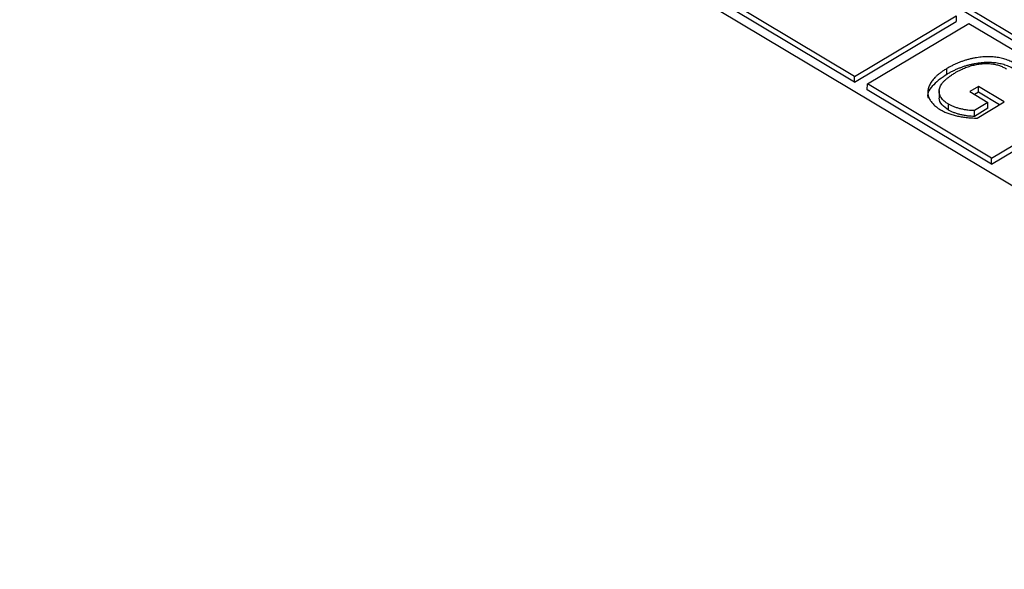
# Model space of a CAD drawing. Units: millimetres. Extents: x 11 to 828, y 20 to 576.
# Drawn here: x 657 to 659, y 430 to 432 of the extents above; entities that cross this region are included whole.
import ezdxf

# ---------------------------------------------------------------- set-up
doc = ezdxf.new("R2010")
doc.units = ezdxf.units.MM

msp = doc.modelspace()

# ---------------------------------------------------------------- linework, layer by layer
at = {"color": 7, "linetype": 'Continuous', "lineweight": 25}
for p, q in [((657.021349, 432.90871), (661.554183, 430.199384)), ((657.021343, 432.892669), (661.540751, 430.191368)), ((661.201977, 429.989189), (656.669144, 432.698515)), ((658.984921, 431.356589), (658.6402, 431.562632)), ((658.984915, 431.340548), (658.640194, 431.546591)), ((658.984915, 431.340548), (659.266396, 431.508535)), ((658.984921, 431.356589), (659.266402, 431.524576)), ((659.266402, 431.524576), (659.266396, 431.508535)), ((659.020269, 431.335461), (659.301751, 431.503448)), ((659.301751, 431.503448), (659.646471, 431.297405)), ((659.240664, 431.361999), (659.24067, 431.37804)), ((658.984915, 431.340548), (658.984921, 431.356589)), ((659.020264, 431.31942), (659.020269, 431.335461)), ((659.364984, 431.113376), (659.020264, 431.31942)), ((659.36499, 431.129417), (659.020269, 431.335461)), ((659.219525, 431.317406), (659.219517, 431.297355)), ((659.328163, 431.328478), (659.30419, 431.314172)), ((659.328157, 431.312437), (659.328163, 431.328478)), ((659.400054, 431.285508), (659.328163, 431.328478)), ((659.30419, 431.314172), (659.35478, 431.283933)), ((659.328157, 431.312437), (659.317617, 431.306147)), ((659.386622, 431.277492), (659.328157, 431.312437)), ((659.36499, 431.129417), (659.646471, 431.297405)), ((659.24571, 431.263084), (659.245715, 431.279125)), ((659.354775, 431.267892), (659.317151, 431.245439)), ((659.317151, 431.245439), (659.317157, 431.26148)), ((659.35478, 431.283933), (659.317157, 431.26148)), ((659.324931, 431.240675), (659.400054, 431.285508)), ((659.354775, 431.267892), (659.35478, 431.283933)), ((659.364984, 431.113376), (659.646465, 431.281364)), ((659.364984, 431.113376), (659.36499, 431.129417))]:
    msp.add_line(p, q, dxfattribs=at)
for points, knots in [([(659.432045, 431.390475), (659.429953, 431.391696), (659.425817, 431.394112), (659.419186, 431.397339), (659.412468, 431.400266), (659.405639, 431.402882), (659.398583, 431.405095), (659.391369, 431.406958), (659.384025, 431.40852), (659.376509, 431.409711), (659.368836, 431.410578), (659.360968, 431.411013), (659.352925, 431.411103), (659.344699, 431.410746), (659.336277, 431.410128), (659.327682, 431.409058), (659.31889, 431.407652), (659.309994, 431.405834), (659.301032, 431.403682), (659.292121, 431.401134), (659.283251, 431.398249), (659.274556, 431.394914), (659.265913, 431.391255), (659.257349, 431.387233), (659.248863, 431.382831), (659.243432, 431.379655), (659.24067, 431.37804)], [0, 0, 0, 0, 0.04044301, 0.07996909, 0.11815369, 0.15541221, 0.19205809, 0.22823488, 0.2640363, 0.29977803, 0.33567801, 0.37191276, 0.40894633, 0.44682507, 0.48590063, 0.52623702, 0.56817074, 0.61173366, 0.65623292, 0.70171643, 0.74834211, 0.79587167, 0.84458236, 0.89486302, 0.9465366, 1, 1, 1, 1]), ([(659.24067, 431.37804), (659.238004, 431.376417), (659.232763, 431.373226), (659.225543, 431.368237), (659.218888, 431.36325), (659.212919, 431.358201), (659.207634, 431.353099), (659.202957, 431.347987), (659.198929, 431.342836), (659.19555, 431.337659), (659.192889, 431.332474), (659.1907, 431.327366), (659.189272, 431.322293), (659.188342, 431.31729), (659.187973, 431.312339), (659.188333, 431.307455), (659.18924, 431.30262), (659.190741, 431.297852), (659.192795, 431.293165), (659.195555, 431.288627), (659.198675, 431.284177), (659.202464, 431.279881), (659.206789, 431.275718), (659.211631, 431.271656), (659.21709, 431.267768), (659.22104, 431.265294), (659.223032, 431.264047)], [0, 0, 0, 0, 0.0529647, 0.10413065, 0.15359596, 0.20152208, 0.24806647, 0.29332286, 0.33718816, 0.38045059, 0.42269532, 0.46346821, 0.50322712, 0.54244549, 0.58069245, 0.61855371, 0.65623744, 0.69394095, 0.73148802, 0.76897054, 0.80632663, 0.84379424, 0.88193001, 0.92038677, 0.95985228, 1, 1, 1, 1]), ([(659.432039, 431.374434), (659.429947, 431.375655), (659.425811, 431.378071), (659.41918, 431.381298), (659.412462, 431.384225), (659.405633, 431.386841), (659.398577, 431.389054), (659.391364, 431.390917), (659.384019, 431.392479), (659.376504, 431.39367), (659.368831, 431.394537), (659.360962, 431.394972), (659.352919, 431.395062), (659.344693, 431.394705), (659.336271, 431.394087), (659.327676, 431.393017), (659.318885, 431.391611), (659.309988, 431.389793), (659.301026, 431.387641), (659.292115, 431.385093), (659.283245, 431.382207), (659.27455, 431.378873), (659.265907, 431.375214), (659.257343, 431.371192), (659.248857, 431.366789), (659.243426, 431.363614), (659.240664, 431.361999)], [0, 0, 0, 0, 0.04044301, 0.07996909, 0.11815369, 0.15541221, 0.19205809, 0.22823488, 0.2640363, 0.29977803, 0.33567801, 0.37191276, 0.40894633, 0.44682507, 0.48590063, 0.52623702, 0.56817074, 0.61173366, 0.65623292, 0.70171643, 0.74834211, 0.79587167, 0.84458236, 0.89486302, 0.9465366, 1, 1, 1, 1]), ([(659.262845, 431.365829), (659.265048, 431.367115), (659.269388, 431.369646), (659.276055, 431.373197), (659.282798, 431.376391), (659.289435, 431.379355), (659.296143, 431.381938), (659.30279, 431.384286), (659.309467, 431.386289), (659.316152, 431.387975), (659.322734, 431.389392), (659.329214, 431.390509), (659.335558, 431.391375), (659.341769, 431.391896), (659.347826, 431.392224), (659.353741, 431.392209), (659.359535, 431.391949), (659.365183, 431.391364), (659.370702, 431.39051), (659.3761, 431.389405), (659.381444, 431.388105), (659.38657, 431.386433), (659.391655, 431.38456), (659.396621, 431.382427), (659.401486, 431.380033), (659.404529, 431.378262), (659.406075, 431.377361)], [0, 0, 0, 0, 0.056630988, 0.111544443, 0.164154798, 0.21485278, 0.263869464, 0.310842881, 0.356803048, 0.401136974, 0.444210567, 0.485369498, 0.525089167, 0.563750162, 0.600599142, 0.636810812, 0.672368269, 0.707290918, 0.742051183, 0.777050096, 0.812143644, 0.847965309, 0.884268453, 0.921917035, 0.960314728, 1, 1, 1, 1]), ([(659.240664, 431.361999), (659.227824, 431.352993), (659.202198, 431.335021), (659.184607, 431.309818), (659.188683, 431.297237), (659.18896, 431.296384)], [0, 0, 0, 0, 0.48350909, 0.964967844, 1, 1, 1, 1]), ([(659.245715, 431.279125), (659.243465, 431.280552), (659.239055, 431.283349), (659.233317, 431.287874), (659.228564, 431.292595), (659.224876, 431.297522), (659.222026, 431.302602), (659.220257, 431.307879), (659.219434, 431.313328), (659.219548, 431.318928), (659.220755, 431.324653), (659.2232, 431.33044), (659.226882, 431.336257), (659.231719, 431.342125), (659.237736, 431.348043), (659.245004, 431.353978), (659.253376, 431.359985), (659.259624, 431.363841), (659.262845, 431.365829)], [0, 0, 0, 0, 0.05949619, 0.11661643, 0.17202616, 0.22642102, 0.28021188, 0.33439681, 0.3894822, 0.44610366, 0.50418682, 0.56436131, 0.62694452, 0.69277798, 0.76277416, 0.83701525, 0.91598092, 1, 1, 1, 1]), ([(659.24571, 431.263084), (659.239163, 431.267781), (659.226081, 431.277168), (659.218451, 431.290802), (659.220133, 431.298084), (659.220414, 431.2993)], [0, 0, 0, 0, 0.45481796, 0.90893723, 1, 1, 1, 1]), ([(659.223032, 431.264047), (659.226229, 431.262254), (659.2326, 431.25868), (659.243312, 431.254092), (659.254815, 431.250142), (659.267246, 431.246902), (659.280499, 431.244316), (659.2946, 431.242417), (659.309487, 431.241115), (659.319709, 431.240824), (659.324931, 431.240675)], [0, 0, 0, 0, 0.11747586, 0.2341398, 0.3524337, 0.4726857, 0.59713531, 0.72571761, 0.85985692, 1, 1, 1, 1]), ([(659.317151, 431.245439), (659.314247, 431.245495), (659.308255, 431.245613), (659.299058, 431.246494), (659.289472, 431.248024), (659.27965, 431.250077), (659.270026, 431.252636), (659.261017, 431.255652), (659.252835, 431.259085), (659.24806, 431.261764), (659.24571, 431.263084)], [0, 0, 0, 0, 0.11016819, 0.22734923, 0.35247116, 0.48631971, 0.62180813, 0.75167447, 0.87772968, 1, 1, 1, 1]), ([(659.317157, 431.26148), (659.314253, 431.261536), (659.308261, 431.261654), (659.299064, 431.262535), (659.289478, 431.264066), (659.279656, 431.266118), (659.270031, 431.268677), (659.261023, 431.271693), (659.252841, 431.275126), (659.248066, 431.277806), (659.245715, 431.279125)], [0, 0, 0, 0, 0.11016819, 0.22734923, 0.35247116, 0.48631971, 0.62180813, 0.75167447, 0.87772968, 1, 1, 1, 1])]:
    msp.add_open_spline(points, degree=3, knots=knots, dxfattribs=at)

doc.saveas('drawing.dxf')
